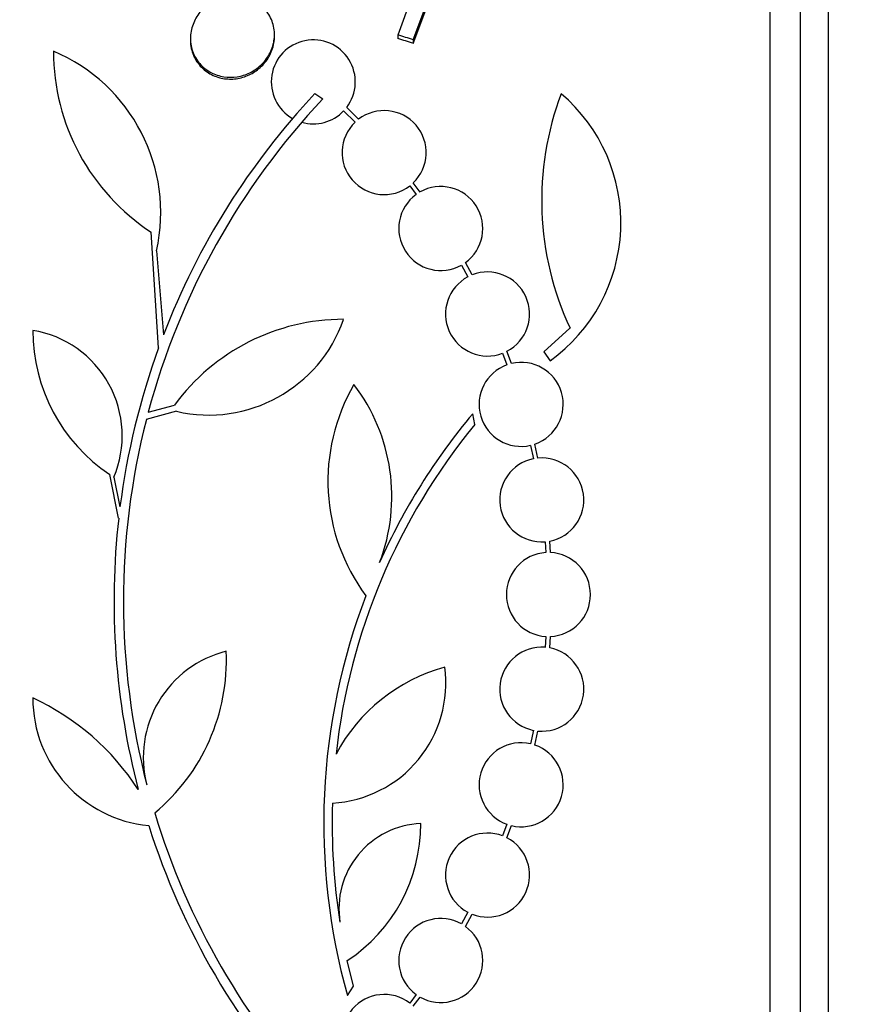
# Model space of a CAD drawing. Units: millimetres. Extents: x 0 to 835, y 0 to 1165.
# Drawn here: x 142 to 160, y 801 to 822 of the extents above; entities that cross this region are included whole.
import ezdxf
from ezdxf import colors
from ezdxf.entities.mleader import LeaderData, LeaderLine
from ezdxf.math import Vec2, Vec3

# ---------------------------------------------------------------- set-up
doc = ezdxf.new("R2010")
doc.units = ezdxf.units.MM
doc.layers.add('DV4_Défaut', color=7, linetype='Continuous')
doc.layers.add('Défaut', color=7, linetype='Continuous')

# ---------------------------------------------------------------- blocks, each defined once
blk = doc.blocks.new('_DOT')
at = {"color": 0}
blk.add_line((0, 0), (-1, 0), dxfattribs=at)
at = {"color": 0, "const_width": 0.333}
blk.add_lwpolyline([(-0.1665, 0, 1), (0.1665, 0, 1)], format="xyb", close=True, dxfattribs=at)
blk = doc.blocks.new('SE3')
at = {"layer": 'DV4_Défaut', "color": 7, "linetype": 'Continuous'}
for p, q in [((158.088, 783.072), (158.088, 836.739)), ((158.738, 783.317), (158.738, 836.493)), ((159.338, 783.559), (159.338, 836.251)), ((150.589, 823.206), (150.116, 821.893)), ((150.444, 821.791), (150.732, 822.568)), ((150.444, 821.715), (150.732, 822.493)), ((145.671, 821.819), (145.671, 821.782)), ((147.471, 821.865), (147.471, 821.902)), ((150.116, 821.893), (150.116, 821.817)), ((150.444, 821.791), (150.444, 821.715)), ((148.338, 820.641), (148.51, 820.528)), ((148.952, 820.267), (149.196, 820.023)), ((149.272, 820.088), (149.018, 820.343)), ((150.368, 818.66), (150.505, 818.476)), ((150.589, 818.53), (150.444, 818.725)), ((144.991, 815.194), (144.831, 817.67)), ((144.946, 817.271), (145.093, 815.468)), ((151.476, 816.963), (151.613, 816.712)), ((151.704, 816.754), (151.56, 817.017)), ((153.8, 815.615), (153.238, 815.108)), ((152.356, 815.076), (152.449, 814.827)), ((152.545, 814.855), (152.447, 815.117)), ((153.238, 815.108), (153.373, 814.914)), ((144.768, 813.81), (145.331, 813.964)), ((145.376, 813.831), (144.727, 813.655)), ((151.759, 813.549), (151.717, 813.779)), ((152.953, 813.102), (153.015, 812.815)), ((153.114, 812.829), (153.049, 813.13)), ((144.134, 811.542), (143.944, 812.476)), ((144.031, 812.418), (144.163, 811.783)), ((153.265, 811.036), (153.282, 810.803)), ((153.382, 810.804), (153.365, 811.049)), ((153.282, 809.007), (153.265, 808.774)), ((153.365, 808.761), (153.382, 809.006)), ((153.015, 806.996), (152.953, 806.708)), ((153.049, 806.681), (153.114, 806.981)), ((152.449, 804.984), (152.356, 804.734)), ((152.447, 804.693), (152.545, 804.955)), ((151.613, 803.098), (151.476, 802.848)), ((151.56, 802.794), (151.704, 803.057)), ((149.165, 801.511), (149.031, 802.062)), ((149.032, 801.316), (149.165, 801.511)), ((150.506, 801.335), (150.368, 801.15)), ((150.444, 801.085), (150.59, 801.281))]:
    blk.add_line(p, q, dxfattribs=at)
for centre, radius, start, end in [((148.303, 820.89), 0.9, 322.5718, 240.472), ((147.372, 821.546), 4.635, 180, 236.7576), ((141.283, 818.087), 3.753, 347.4427, 67.1967), ((159.937, 809.762), 15.7, 136.7059, 165.0557), ((159.937, 809.762), 15.902, 136.8318, 158.9712), ((159.672, 818.349), 6.477, 159.3225, 204.9689), ((151.252, 817.869), 3.637, 305.6622, 49.543), ((148.303, 820.89), 0.9, 254.0507, 316.1886), ((149.82, 819.374), 0.9, 313.9077, 127.4817), ((149.82, 819.374), 0.9, 133.8635, 307.5259), ((151.033, 817.747), 0.9, 305.8373, 119.5261), ((151.033, 817.747), 0.9, 125.9075, 299.4558), ((152.034, 815.916), 0.9, 117.8931, 290.9963), ((152.034, 815.916), 0.9, 297.3762, 111.5132), ((148.952, 811.314), 4.488, 90, 143.7981), ((146.065, 816.81), 3.058, 256.9775, 340.7392), ((141.922, 813.307), 2.289, 337.1599, 80.6145), ((146.012, 815.565), 3.717, 180, 236.1834), ((159.897, 809.771), 15.862, 160.0095, 172.7132), ((152.754, 813.98), 0.9, 109.8285, 282.7498), ((152.754, 813.98), 0.9, 289.1291, 103.4492), ((152.738, 812.336), 4.122, 149.8689, 216.5639), ((146.031, 812.006), 3.954, 339.045, 37.3541), ((162.16, 805.028), 13.625, 140.0381, 155.8987), ((159.937, 809.762), 15.7, 165.6423, 194.5029), ((162.207, 804.999), 13.5, 140.7055, 173.6724), ((153.196, 811.933), 0.9, 101.6188, 274.4284), ((153.196, 811.933), 0.9, 280.8075, 95.2398), ((159.937, 809.762), 15.902, 173.5707, 194.6979), ((153.338, 809.905), 0.9, 93.6132, 266.3868), ((153.338, 809.905), 0.9, 272.7657, 87.2343), ((162.207, 804.999), 13.68, 159.0948, 195.619), ((147.005, 806.417), 2.343, 103.9943, 194.5029), ((142.179, 808.503), 4.264, 309.766, 2.5166), ((153.196, 807.877), 0.9, 85.5716, 258.3812), ((153.196, 807.877), 0.9, 264.7602, 79.1925), ((148.567, 808.006), 2.574, 273.2808, 7.719), ((152.139, 804.691), 3.801, 105.593, 151.8051), ((140.029, 802.799), 5.39, 32.9014, 65.1391), ((145.044, 807.69), 2.749, 180, 264.4569), ((152.754, 805.83), 0.9, 77.2502, 250.1715), ((152.754, 805.83), 0.9, 256.5508, 70.8709), ((162.181, 804.997), 13.474, 178.1324, 189.029), ((159.937, 809.762), 15.7, 196.7944, 223.0875), ((159.937, 809.762), 15.902, 197.5988, 222.9816), ((150.682, 803.17), 1.831, 92.445, 189.0185), ((147.098, 804.987), 3.506, 303.4459, 0.1989), ((152.034, 803.894), 0.9, 69.0037, 242.1069), ((152.034, 803.894), 0.9, 248.4868, 62.6238), ((151.033, 802.064), 0.9, 60.5126, 234.1309), ((151.033, 802.064), 0.9, 240.5126, 54.1309), ((149.82, 800.436), 0.9, 52.4741, 226.1365)]:
    blk.add_arc(centre, radius, start, end, dxfattribs=at)
for major_axis, ratio, start_param, end_param in [((-25.376, 9.6), 0.683087, -1.488276, -1.475607), ((-25.277, 9.563), 0.683086, -1.488947, -1.476227)]:
    blk.add_ellipse((146, 803.725), major_axis=major_axis, ratio=ratio, start_param=start_param, end_param=end_param, dxfattribs=at)
for points, knots in [([(145.947, 822.458), (145.931, 822.442), (145.916, 822.426), (145.901, 822.41), (145.834, 822.334), (145.779, 822.248), (145.741, 822.158), (145.701, 822.062), (145.677, 821.96), (145.672, 821.859), (145.667, 821.755), (145.682, 821.649), (145.716, 821.551), (145.749, 821.453), (145.802, 821.361), (145.871, 821.281), (145.936, 821.206), (146.017, 821.14), (146.108, 821.092), (146.193, 821.046), (146.289, 821.014), (146.386, 820.999), (146.479, 820.984), (146.577, 820.985), (146.671, 820.999), (146.765, 821.014), (146.857, 821.043), (146.941, 821.084), (147.029, 821.126), (147.11, 821.182), (147.179, 821.247), (147.252, 821.315), (147.314, 821.395), (147.361, 821.481), (147.411, 821.571), (147.445, 821.67), (147.461, 821.769), (147.477, 821.872), (147.474, 821.979), (147.452, 822.08), (147.43, 822.18), (147.388, 822.279), (147.329, 822.365), (147.272, 822.448), (147.198, 822.522), (147.113, 822.58), (147.061, 822.615), (147.005, 822.645), (146.945, 822.668), (146.859, 822.702), (146.765, 822.723), (146.671, 822.729), (146.577, 822.735), (146.479, 822.726), (146.387, 822.703), (146.295, 822.68), (146.205, 822.643), (146.124, 822.594), (146.089, 822.573), (146.055, 822.55), (146.023, 822.525)], [0, 0, 0, 0, 0.012129, 0.012129, 0.012129, 0.067499, 0.067499, 0.067499, 0.126005, 0.126005, 0.126005, 0.186213, 0.186213, 0.186213, 0.245614, 0.245614, 0.245614, 0.301875, 0.301875, 0.301875, 0.354337, 0.354337, 0.354337, 0.404275, 0.404275, 0.404275, 0.453881, 0.453881, 0.453881, 0.505221, 0.505221, 0.505221, 0.55966, 0.55966, 0.55966, 0.617454, 0.617454, 0.617454, 0.67744, 0.67744, 0.67744, 0.73725, 0.73725, 0.73725, 0.794417, 0.794417, 0.794417, 0.828468, 0.828468, 0.828468, 0.878282, 0.878282, 0.878282, 0.928085, 0.928085, 0.928085, 0.978156, 0.978156, 0.978156, 1, 1, 1, 1]), ([(145.671, 821.781), (145.671, 821.723), (145.677, 821.664), (145.69, 821.607), (145.711, 821.506), (145.753, 821.407), (145.812, 821.32), (145.868, 821.236), (145.942, 821.161), (146.028, 821.102), (146.108, 821.047), (146.201, 821.005), (146.298, 820.979), (146.389, 820.955), (146.487, 820.946), (146.583, 820.951), (146.677, 820.957), (146.772, 820.978), (146.86, 821.011), (146.95, 821.045), (147.035, 821.092), (147.11, 821.15), (147.188, 821.211), (147.257, 821.284), (147.312, 821.363), (147.37, 821.447), (147.414, 821.541), (147.44, 821.637), (147.461, 821.712), (147.471, 821.789), (147.471, 821.866)], [0, 0, 0, 0, 0.066314, 0.066314, 0.066314, 0.183988, 0.183988, 0.183988, 0.296667, 0.296667, 0.296667, 0.401813, 0.401813, 0.401813, 0.500895, 0.500895, 0.500895, 0.59793, 0.59793, 0.59793, 0.697225, 0.697225, 0.697225, 0.801984, 0.801984, 0.801984, 0.913473, 0.913473, 0.913473, 1, 1, 1, 1])]:
    blk.add_open_spline(points, degree=3, knots=knots, dxfattribs=at)

msp = doc.modelspace()

# ---------------------------------------------------------------- block references
at = {"layer": 'Défaut'}
msp.add_blockref('SE3', (0, 0), dxfattribs=at)

# ---------------------------------------------------------------- leaders
at = {"layer": 'Défaut', "color": 7, "linetype": 'Continuous'}
ml = msp.add_multileader_mtext('Standard', dxfattribs=at)
ml.set_content('{\\pxsm0.9;\\fSolid Edge ISO|b1||i0||c0|p34;\\W1.;01/02/2018\\P}', color=256)
ml.set_leader_properties()
ml.set_arrow_properties(name='DOT')
ml.build(insert=Vec2(0, 0))
ml.multileader.update_dxf_attribs({"leader_type": 0, "dogleg_length": 0, "arrow_head_size": 12})
ctx = ml.context
ctx.base_point, ctx.char_height, ctx.arrow_head_size, ctx.landing_gap_size = Vec3(747.016, 1157.46), 12, 12, 4.2
notes = []
notes.append((ctx, [(0, (0, 0, 0), (0, 0), (1, 0), 1, [])]))
ctx.mtext.insert = Vec3(749.016, 1163.58)
for ctx, leaders in notes:
    for number, flags, end, landing, length, lines in leaders:
        leader = LeaderData()
        leader.index, (leader.has_last_leader_line, leader.has_dogleg_vector, leader.attachment_direction) = number, flags
        leader.last_leader_point, leader.dogleg_vector, leader.dogleg_length = Vec3(end), Vec3(landing), length
        for number, points, colour, breaks in lines:
            line = LeaderLine()
            line.index, line.vertices, line.color, line.breaks = number, Vec3.list(points), colors.encode_raw_color(colour), breaks
            leader.lines.append(line)
        ctx.leaders.append(leader)

doc.saveas('drawing.dxf')
